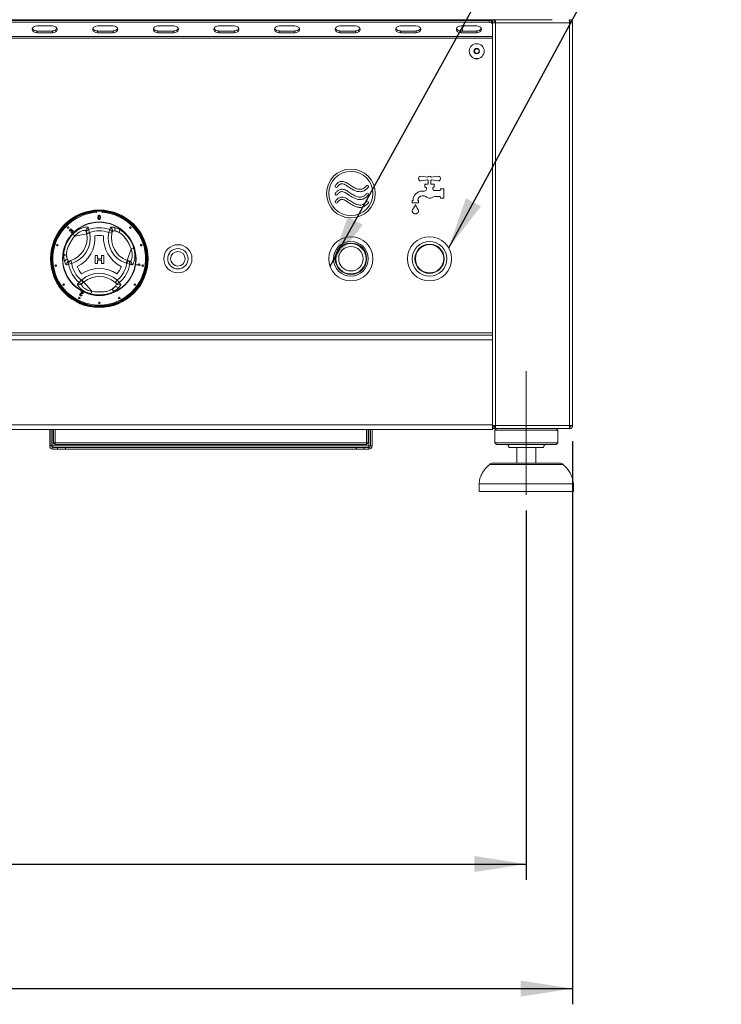
# Model space of a CAD drawing. Units: millimetres. Extents: x 5 to 415, y 5 to 292.
# Drawn here: x 141 to 186, y 176 to 238 of the extents above; entities that cross this region are included whole.
import ezdxf

# ---------------------------------------------------------------- set-up
doc = ezdxf.new("R2010")
doc.units = ezdxf.units.MM
doc.linetypes.add('CENTERX2', pattern=[20.32, 12.7, -2.54, 2.54, -2.54])
doc.layers.add('BEMAßUNG', color=96, linetype='Continuous')
doc.styles.add('SLDTEXTSTYLE0', font='TXT', dxfattribs={"width": 0.75})
doc.dimstyles.new('SLDDIMSTYLE1', dxfattribs={"dimtxt": 3.5, "dimasz": 3.302, "dimexe": 0, "dimexo": 0.0625, "dimgap": 0.875, "dimtad": 1, "dimlfac": 10, "dimrnd": 1e-09, "dimzin": 12, "dimdsep": 46, "dimtxsty": 'SLDTEXTSTYLE0', "dimsah": 1, "dimcen": 0.09, "dimadec": 0, "dimazin": 3, "dimtfac": 1, "dimtofl": 0, "dimtmove": 0, "dimatfit": 3, "dimfxl": 0, "dimfrac": 2, "dimtolj": 1, "dimtzin": 12, "dimarcsym": 0})
doc.dimstyles.new('SLDDIMSTYLE2', dxfattribs={"dimtxt": 0.18, "dimasz": 3.302, "dimexe": 0, "dimexo": 0.0625, "dimgap": 0, "dimtad": 0, "dimtih": 1, "dimtoh": 1, "dimdec": 0, "dimrnd": 1e-09, "dimzin": 0, "dimdsep": 46, "dimtxsty": 'Standard', "dimsah": 1, "dimcen": 0.09, "dimadec": 0, "dimazin": 0, "dimtfac": 3.302, "dimtdec": 0, "dimtofl": 0, "dimtmove": 0, "dimatfit": 3, "dimfxl": 0, "dimfrac": 2, "dimtolj": 1, "dimtzin": 0, "dimarcsym": 0})

# ---------------------------------------------------------------- blocks, each defined once
blk = doc.blocks.new('_D_1')
at = {"layer": 'BEMAßUNG'}
for p, q in [((42.595, 206.964), (42.595, 183.484)), ((173.195, 206.964), (173.195, 183.484)), ((42.595, 184.484), (173.195, 184.484))]:
    blk.add_line(p, q, dxfattribs=at)
for points in [[(42.595, 184.484), (45.897, 183.976), (45.897, 184.992)], [(173.195, 184.484), (169.893, 184.992), (169.893, 183.976)]]:
    blk.add_solid(points, dxfattribs=at)
at = {"layer": 'BEMAßUNG', "insert": (105.14, 188.995), "char_height": 3.5, "attachment_point": 1, "style": 'SLDTEXTSTYLE0'}
blk.add_mtext('1306', dxfattribs=at)
blk = doc.blocks.new('_D_2')
at = {"layer": 'BEMAßUNG'}
for p, q in [((39.645, 211.364), (39.645, 175.564)), ((176.145, 211.364), (176.145, 175.564)), ((39.645, 176.564), (176.145, 176.564))]:
    blk.add_line(p, q, dxfattribs=at)
for points in [[(39.645, 176.564), (42.947, 176.056), (42.947, 177.072)], [(176.145, 176.564), (172.843, 177.072), (172.843, 176.056)]]:
    blk.add_solid(points, dxfattribs=at)
at = {"layer": 'BEMAßUNG', "insert": (104.896, 181.076), "char_height": 3.5, "attachment_point": 1, "style": 'SLDTEXTSTYLE0'}
blk.add_mtext('1365', dxfattribs=at)

msp = doc.modelspace()

# ---------------------------------------------------------------- linework, layer by layer
at = {"color": 7, "linetype": 'Continuous', "lineweight": 15}
for p, q in [((174.8447, 238.1642), (40.9447, 238.1642)), ((44.9447, 238.117), (170.8447, 238.117)), ((44.9447, 238.011), (170.8447, 238.011)), ((169.5975, 238.117), (169.6447, 238.1642)), ((170.8447, 238.011), (170.8447, 238.117)), ((171.0447, 237.9642), (171.0447, 238.1642)), ((171.0447, 212.3642), (171.0447, 237.9642)), ((171.0447, 237.9642), (171.2447, 237.9642)), ((171.1447, 238.1642), (171.1447, 237.9642)), ((171.1647, 238.0642), (171.1447, 238.0642)), ((171.1647, 238.0642), (171.1647, 238.1642)), ((171.2447, 238.0642), (171.1647, 238.0642)), ((171.2447, 237.9642), (171.2447, 238.1642)), ((171.2447, 237.9642), (175.9447, 237.9642)), ((171.2447, 212.3642), (171.2447, 237.9642)), ((175.9447, 238.1642), (175.9447, 238.0642)), ((175.9447, 212.3642), (175.9447, 237.9642)), ((175.9447, 237.9642), (176.1447, 237.9642)), ((176.1447, 212.3642), (176.1447, 237.9642)), ((143.0728, 237.7635), (142.0728, 237.7635)), ((142.0728, 237.4453), (142.0728, 237.3392)), ((142.0728, 237.4453), (143.0728, 237.4453)), ((142.0728, 237.3392), (143.0728, 237.3392)), ((143.0728, 237.4453), (143.0728, 237.3392)), ((146.9259, 237.7635), (145.9259, 237.7635)), ((145.9259, 237.4453), (145.9259, 237.3392)), ((145.9259, 237.4453), (146.9259, 237.4453)), ((145.9259, 237.3392), (146.9259, 237.3392)), ((146.9259, 237.4453), (146.9259, 237.3392)), ((150.7791, 237.7635), (149.7791, 237.7635)), ((149.7791, 237.4453), (149.7791, 237.3392)), ((149.7791, 237.4453), (150.7791, 237.4453)), ((149.7791, 237.3392), (150.7791, 237.3392)), ((150.7791, 237.4453), (150.7791, 237.3392)), ((154.6322, 237.7635), (153.6322, 237.7635)), ((153.6322, 237.4453), (153.6322, 237.3392)), ((153.6322, 237.4453), (154.6322, 237.4453)), ((153.6322, 237.3392), (154.6322, 237.3392)), ((154.6322, 237.4453), (154.6322, 237.3392)), ((158.4853, 237.7635), (157.4853, 237.7635)), ((157.4853, 237.4453), (157.4853, 237.3392)), ((157.4853, 237.4453), (158.4853, 237.4453)), ((157.4853, 237.3392), (158.4853, 237.3392)), ((158.4853, 237.4453), (158.4853, 237.3392)), ((162.3384, 237.7635), (161.3384, 237.7635)), ((161.3384, 237.4453), (161.3384, 237.3392)), ((161.3384, 237.4453), (162.3384, 237.4453)), ((161.3384, 237.3392), (162.3384, 237.3392)), ((162.3384, 237.4453), (162.3384, 237.3392)), ((166.1916, 237.7635), (165.1916, 237.7635)), ((165.1916, 237.4453), (165.1916, 237.3392)), ((165.1916, 237.4453), (166.1916, 237.4453)), ((165.1916, 237.3392), (166.1916, 237.3392)), ((166.1916, 237.4453), (166.1916, 237.3392)), ((170.0447, 237.7635), (169.0447, 237.7635)), ((169.0447, 237.4453), (169.0447, 237.3392)), ((169.0447, 237.4453), (170.0447, 237.4453)), ((169.0447, 237.3392), (170.0447, 237.3392)), ((169.1447, 237.6642), (169.2439, 237.7635)), ((169.1447, 237.6642), (169.1447, 237.4453)), ((170.0447, 237.4453), (170.0447, 237.3392)), ((171.0447, 237.1003), (44.7447, 237.1003)), ((171.0447, 236.9942), (44.7447, 236.9942)), ((169.9581, 236.3142), (169.8715, 236.1642)), ((169.8715, 236.1642), (169.9581, 236.0142)), ((170.1313, 236.3142), (169.9581, 236.3142)), ((169.9581, 236.0142), (170.1313, 236.0142)), ((170.2179, 236.1642), (170.1313, 236.3142)), ((170.1313, 236.0142), (170.2179, 236.1642)), ((166.9207, 228.1486), (166.5182, 228.2124)), ((166.5182, 227.9161), (166.9207, 227.9798)), ((166.9547, 227.9442), (166.9547, 227.7142)), ((167.1347, 227.7142), (167.1347, 227.9442)), ((167.5712, 228.2124), (167.1687, 228.1486)), ((167.1687, 227.9798), (167.5712, 227.9161)), ((166.7324, 227.2642), (166.5747, 227.2642)), ((166.7447, 227.7142), (166.7447, 227.5142)), ((166.9547, 227.7142), (166.7447, 227.7142)), ((166.7447, 227.5142), (166.7947, 227.5142)), ((166.8447, 227.4642), (166.8447, 227.3788)), ((167.3447, 227.7142), (167.1347, 227.7142)), ((167.2447, 227.4142), (167.2447, 227.4642)), ((167.2947, 227.5142), (167.3447, 227.5142)), ((167.3447, 227.5142), (167.3447, 227.7142)), ((167.6947, 227.3142), (167.3447, 227.3142)), ((167.7447, 227.4142), (167.7447, 227.3642)), ((167.9447, 227.4142), (167.7447, 227.4142)), ((167.9447, 226.8142), (167.9447, 227.4142)), ((165.9947, 226.6642), (165.9447, 226.6642)), ((165.9447, 226.6642), (165.9447, 226.5142)), ((165.9947, 226.6842), (165.9947, 226.6642)), ((166.2947, 226.6642), (166.2947, 226.6842)), ((166.3447, 226.6642), (166.2947, 226.6642)), ((166.3447, 226.5142), (166.3447, 226.6642)), ((166.5747, 226.9642), (166.6478, 226.9642)), ((167.3764, 226.9142), (167.6947, 226.9142)), ((167.7447, 226.8642), (167.7447, 226.8142)), ((167.7447, 226.8142), (167.9447, 226.8142)), ((165.9447, 226.5142), (166.3447, 226.5142)), ((145.8697, 225.9792), (145.8697, 225.909)), ((146.2197, 225.909), (146.2197, 225.9792)), ((144.1972, 224.7406), (144.1712, 224.7225)), ((144.2611, 224.715), (144.2442, 224.7368)), ((145.3658, 224.8213), (145.4335, 224.6359)), ((146.7236, 224.8213), (146.6558, 224.6359)), ((146.7236, 224.8213), (146.7538, 224.945)), ((144.2552, 224.6341), (144.2743, 224.659)), ((145.2466, 224.5464), (144.4875, 224.4073)), ((145.2368, 224.5998), (145.2137, 224.726)), ((145.2368, 224.5998), (145.4335, 224.6359)), ((145.2466, 224.5464), (145.2368, 224.5998)), ((145.2466, 224.5464), (145.4433, 224.5824)), ((145.4335, 224.6359), (145.4433, 224.5824)), ((146.6558, 224.6359), (146.8513, 224.5937)), ((146.8791, 224.7024), (146.8513, 224.5937)), ((147.0419, 224.732), (147.315, 224.6347)), ((147.8139, 222.8643), (148.073, 223.5913)), ((144.0151, 222.9439), (143.9629, 223.2291)), ((145.7873, 223.1627), (145.9283, 223.1627)), ((145.7873, 222.6627), (145.7873, 223.1627)), ((145.9283, 223.1627), (145.9283, 222.9704)), ((145.9283, 222.9704), (146.1847, 222.9704)), ((146.1847, 222.8807), (145.9283, 222.8807)), ((145.9283, 222.8807), (145.9283, 222.6627)), ((146.1847, 223.1627), (146.3258, 223.1627)), ((146.1847, 222.9704), (146.1847, 223.1627)), ((146.1847, 222.6627), (146.1847, 222.8807)), ((146.3258, 223.1627), (146.3258, 222.6627)), ((147.7467, 222.676), (147.8139, 222.8643)), ((147.8139, 222.8643), (147.8651, 222.8461)), ((144.097, 222.6237), (143.9748, 222.588)), ((144.097, 222.6237), (144.2914, 222.6577)), ((144.1222, 222.8178), (144.2302, 222.8481)), ((144.2302, 222.8481), (144.2914, 222.6577)), ((145.9283, 222.6627), (145.7873, 222.6627)), ((146.3258, 222.6627), (146.1847, 222.6627)), ((147.7979, 222.6577), (147.7467, 222.676)), ((147.7979, 222.6577), (147.8651, 222.8461)), ((147.7979, 222.6577), (147.9924, 222.6237)), ((147.8651, 222.8461), (147.9859, 222.803)), ((148.3909, 222.573), (148.3963, 222.6037)), ((148.6418, 222.5288), (148.3909, 222.573)), ((148.3963, 222.6037), (148.5918, 222.5692)), ((148.5657, 222.6371), (148.5953, 222.6319)), ((148.6453, 222.5486), (148.6418, 222.5288)), ((144.9026, 221.5992), (144.944, 221.6344)), ((144.944, 221.6344), (145.0736, 221.482)), ((144.7759, 221.4477), (144.9026, 221.5992)), ((145.0322, 221.4468), (144.9026, 221.5992)), ((145.0322, 221.4468), (144.9344, 221.3637)), ((145.0736, 221.482), (145.0322, 221.4468)), ((145.0736, 221.482), (145.5735, 220.8941)), ((147.0771, 221.2168), (146.8562, 221.0289)), ((147.1868, 221.5992), (147.0525, 221.4509)), ((147.1328, 221.3725), (147.0525, 221.4509)), ((147.1868, 221.5992), (147.3135, 221.4477)), ((147.3135, 221.4477), (147.4055, 221.3597)), ((144.8806, 220.849), (144.8942, 220.8757)), ((144.9916, 220.7924), (144.8806, 220.849)), ((144.8942, 220.8757), (145.0438, 220.7994)), ((144.929, 220.6578), (144.9561, 220.6403)), ((171.0447, 218.2642), (44.7447, 218.2642)), ((44.7447, 218.1142), (171.0447, 218.1142)), ((44.7447, 217.8142), (171.0447, 217.8142)), ((171.0447, 212.4142), (171.0447, 217.8142)), ((44.7447, 212.4142), (171.0447, 212.4142)), ((171.2447, 212.3642), (171.0447, 212.3642)), ((171.0447, 212.2842), (171.0447, 212.3642)), ((171.0447, 212.2842), (171.0447, 212.2642)), ((171.0447, 212.2842), (171.1447, 212.2842)), ((171.0447, 212.1642), (171.0447, 212.2642)), ((171.2447, 212.2642), (171.0447, 212.2642)), ((171.0702, 212.2664), (171.0847, 212.2842)), ((171.1447, 212.3642), (171.1447, 212.2842)), ((175.9447, 212.3642), (171.2447, 212.3642)), ((171.2447, 212.1642), (171.2447, 212.3642)), ((176.1447, 212.3642), (175.9447, 212.3642)), ((175.9447, 212.1642), (175.9447, 212.2642)), ((44.7447, 212.1142), (171.0447, 212.1142)), ((142.8947, 211.0642), (142.8947, 212.1142)), ((142.9947, 211.0642), (142.9947, 212.1142)), ((143.1447, 211.2642), (143.1447, 212.1142)), ((143.2447, 212.1142), (143.2447, 211.2642)), ((163.0447, 211.2642), (163.0447, 212.1142)), ((163.1447, 212.1142), (163.1447, 211.2642)), ((163.2947, 212.1142), (163.2947, 211.0642)), ((163.3947, 212.1142), (163.3947, 211.0642)), ((171.0447, 212.1642), (171.0447, 212.1142)), ((171.2447, 212.1642), (171.0447, 212.1642)), ((171.2947, 212.1642), (171.1947, 212.0642)), ((171.1947, 212.0642), (171.1947, 211.2642)), ((175.1947, 212.0642), (171.1947, 212.0642)), ((175.9235, 212.1642), (171.2447, 212.1642)), ((175.1947, 212.0642), (175.0947, 212.1642)), ((175.1947, 211.2642), (175.1947, 212.0642)), ((175.9447, 212.1642), (175.9235, 212.1642)), ((142.9947, 211.0642), (142.8947, 211.0642)), ((143.0947, 211.0642), (142.9947, 211.0642)), ((163.1947, 211.0642), (143.0947, 211.0642)), ((143.0947, 210.9642), (143.0947, 210.8642)), ((143.3947, 210.9642), (143.0947, 210.9642)), ((143.2447, 211.2642), (143.1447, 211.2642)), ((143.1447, 211.2642), (143.2447, 211.1642)), ((143.2447, 211.2642), (163.0447, 211.2642)), ((143.2447, 211.2642), (143.2447, 211.1642)), ((163.0447, 211.1642), (143.2447, 211.1642)), ((143.3947, 210.8642), (143.3947, 210.9642)), ((143.3947, 210.9642), (143.8947, 210.9642)), ((143.8947, 210.9642), (143.8947, 210.8642)), ((143.8947, 210.9642), (143.9018, 210.9642)), ((143.9018, 210.8642), (143.9018, 210.9642)), ((162.3876, 210.9642), (143.9018, 210.9642)), ((162.3876, 210.9642), (162.3876, 210.8642)), ((162.3876, 210.9642), (162.3947, 210.9642)), ((162.3947, 210.8642), (162.3947, 210.9642)), ((162.3947, 210.9642), (162.8947, 210.9642)), ((162.8947, 210.9642), (162.8947, 210.8642)), ((163.1947, 210.9642), (162.8947, 210.9642)), ((163.0447, 211.1642), (163.0447, 211.2642)), ((163.1447, 211.2642), (163.0447, 211.2642)), ((163.0447, 211.1642), (163.1447, 211.2642)), ((163.2947, 211.0642), (163.1947, 211.0642)), ((163.1947, 210.9642), (163.1947, 210.8642)), ((163.2947, 211.0642), (163.3947, 211.0642)), ((171.1947, 211.2642), (171.2947, 211.1642)), ((175.1947, 211.2642), (171.1947, 211.2642)), ((175.0947, 211.1642), (171.2947, 211.1642)), ((174.2947, 210.9642), (172.0947, 210.9642)), ((172.5947, 210.9642), (172.5947, 209.9642)), ((173.7947, 209.9642), (173.7947, 210.9642)), ((175.0947, 211.1642), (175.1947, 211.2642)), ((143.3947, 210.8642), (143.0947, 210.8642)), ((143.8947, 210.8642), (143.3947, 210.8642)), ((143.8947, 210.8642), (143.9018, 210.8642)), ((162.3876, 210.8642), (143.9018, 210.8642)), ((162.3876, 210.8642), (162.3947, 210.8642)), ((162.8947, 210.8642), (162.3947, 210.8642)), ((163.1947, 210.8642), (162.8947, 210.8642)), ((171.0546, 209.9642), (173.1947, 209.9642)), ((173.1947, 209.9642), (175.3348, 209.9642)), ((170.1947, 208.6642), (170.1947, 208.1642)), ((176.1947, 208.6642), (170.1947, 208.6642)), ((176.1947, 208.1642), (176.1947, 208.6642)), ((176.1947, 208.1642), (170.1947, 208.1642))]:
    msp.add_line(p, q, dxfattribs=at)
at = {"color": 8, "linetype": 'Continuous', "lineweight": 15}
for p, q in [((170.9447, 238.0981), (170.9447, 238.1642)), ((143.0947, 212.1142), (143.0947, 211.0642)), ((163.1947, 211.0642), (163.1947, 212.1142)), ((175.5334, 209.8891), (170.856, 209.8891))]:
    msp.add_line(p, q, dxfattribs=at)
at = {"color": 7, "linetype": 'Continuous', "lineweight": 15, "flags": 128}
for points in [[(142.0728, 237.7635), (141.9702, 237.7507), (141.88, 237.7139), (141.813, 237.6574), (141.7774, 237.5882), (141.7774, 237.5145), (141.813, 237.4453), (141.88, 237.3888), (141.9702, 237.352), (142.0728, 237.3392)], [(143.0728, 237.3392), (143.1754, 237.352), (143.2657, 237.3888), (143.3326, 237.4453), (143.3683, 237.5145), (143.3683, 237.5882), (143.3326, 237.6574), (143.2657, 237.7139), (143.1754, 237.7507), (143.0728, 237.7635)], [(145.9259, 237.7635), (145.8233, 237.7507), (145.7331, 237.7139), (145.6661, 237.6574), (145.6305, 237.5882), (145.6305, 237.5145), (145.6661, 237.4453), (145.7331, 237.3888), (145.8233, 237.352), (145.9259, 237.3392)], [(146.9259, 237.3392), (147.0285, 237.352), (147.1188, 237.3888), (147.1857, 237.4453), (147.2214, 237.5145), (147.2214, 237.5882), (147.1857, 237.6574), (147.1188, 237.7139), (147.0285, 237.7507), (146.9259, 237.7635)], [(149.7791, 237.7635), (149.6765, 237.7507), (149.5862, 237.7139), (149.5193, 237.6574), (149.4836, 237.5882), (149.4836, 237.5145), (149.5193, 237.4453), (149.5862, 237.3888), (149.6765, 237.352), (149.7791, 237.3392)], [(150.7791, 237.3392), (150.8817, 237.352), (150.9719, 237.3888), (151.0389, 237.4453), (151.0745, 237.5145), (151.0745, 237.5882), (151.0389, 237.6574), (150.9719, 237.7139), (150.8817, 237.7507), (150.7791, 237.7635)], [(153.6322, 237.7635), (153.5296, 237.7507), (153.4394, 237.7139), (153.3724, 237.6574), (153.3367, 237.5882), (153.3367, 237.5145), (153.3724, 237.4453), (153.4394, 237.3888), (153.5296, 237.352), (153.6322, 237.3392)], [(154.6322, 237.3392), (154.7348, 237.352), (154.825, 237.3888), (154.892, 237.4453), (154.9276, 237.5145), (154.9276, 237.5882), (154.892, 237.6574), (154.825, 237.7139), (154.7348, 237.7507), (154.6322, 237.7635)], [(157.4853, 237.7635), (157.3827, 237.7507), (157.2925, 237.7139), (157.2255, 237.6574), (157.1899, 237.5882), (157.1899, 237.5145), (157.2255, 237.4453), (157.2925, 237.3888), (157.3827, 237.352), (157.4853, 237.3392)], [(158.4853, 237.3392), (158.5879, 237.352), (158.6782, 237.3888), (158.7451, 237.4453), (158.7808, 237.5145), (158.7808, 237.5882), (158.7451, 237.6574), (158.6782, 237.7139), (158.5879, 237.7507), (158.4853, 237.7635)], [(161.3384, 237.7635), (161.2358, 237.7507), (161.1456, 237.7139), (161.0786, 237.6574), (161.043, 237.5882), (161.043, 237.5145), (161.0786, 237.4453), (161.1456, 237.3888), (161.2358, 237.352), (161.3384, 237.3392)], [(162.3384, 237.3392), (162.441, 237.352), (162.5313, 237.3888), (162.5982, 237.4453), (162.6339, 237.5145), (162.6339, 237.5882), (162.5982, 237.6574), (162.5313, 237.7139), (162.441, 237.7507), (162.3384, 237.7635)], [(165.1916, 237.7635), (165.089, 237.7507), (164.9987, 237.7139), (164.9318, 237.6574), (164.8961, 237.5882), (164.8961, 237.5145), (164.9318, 237.4453), (164.9987, 237.3888), (165.089, 237.352), (165.1916, 237.3392)], [(166.1916, 237.3392), (166.2942, 237.352), (166.3844, 237.3888), (166.4514, 237.4453), (166.487, 237.5145), (166.487, 237.5882), (166.4514, 237.6574), (166.3844, 237.7139), (166.2942, 237.7507), (166.1916, 237.7635)], [(169.0447, 237.7635), (168.9421, 237.7507), (168.8519, 237.7139), (168.7849, 237.6574), (168.7492, 237.5882), (168.7492, 237.5145), (168.7849, 237.4453), (168.8519, 237.3888), (168.9421, 237.352), (169.0447, 237.3392)], [(170.0447, 237.3392), (170.1473, 237.352), (170.2375, 237.3888), (170.3045, 237.4453), (170.3401, 237.5145), (170.3401, 237.5882), (170.3045, 237.6574), (170.2375, 237.7139), (170.1473, 237.7507), (170.0447, 237.7635)], [(171.2447, 212.3406), (171.2326, 212.3521), (171.2211, 212.3642)]]:
    msp.add_lwpolyline(points, dxfattribs=at)
at = {"color": 7, "linetype": 'Continuous', "lineweight": 15}
for centre, radius in [((170.0447, 236.1642), 0.475), ((170.0447, 236.1642), 0.1735), ((170.0447, 236.1642), 0.000215), ((162.0447, 227.1142), 1.55), ((162.0447, 227.1142), 1.4), ((146.0447, 222.9642), 3.1), ((146.0447, 222.9642), 3.08), ((146.0447, 222.9642), 3.04), ((146.0447, 222.9642), 3.02), ((146.0447, 222.9642), 2.337), ((146.0447, 222.9642), 2.3173), ((144.0648, 224.9441), 0.05), ((148.0246, 224.9441), 0.05), ((162.0447, 222.9642), 1.4), ((167.0447, 222.9642), 1.4), ((143.3817, 223.8295), 0.05), ((148.7076, 223.8295), 0.05), ((151.0447, 222.9642), 0.895), ((151.0447, 222.9642), 0.65), ((162.0447, 222.9642), 1.1), ((162.0447, 222.9642), 1), ((162.0447, 222.9642), 0.965), ((162.0447, 222.9642), 0.775), ((167.0447, 222.9642), 1.1), ((167.0447, 222.9642), 0.93), ((167.0447, 222.9642), 0.9), ((151.0447, 222.9642), 0.46), ((143.2792, 222.5262), 0.05), ((148.8102, 222.5262), 0.05), ((143.7794, 221.3184), 0.05), ((148.3099, 221.3184), 0.05), ((144.7735, 220.4694), 0.05), ((147.3159, 220.4694), 0.05), ((146.0447, 220.1642), 0.05)]:
    msp.add_circle(centre, radius, dxfattribs=at)
for centre, radius, start, end in [((170.8697, 237.9403), 0.1785, 11.421754, 98.049467), ((170.8697, 237.8342), 0.1785, 11.421754, 98.049467), ((142.0459, 237.7408), 0.2967, 207.364788, 275.214126), ((143.0998, 237.7408), 0.2967, 264.785889, 332.63508), ((145.899, 237.7408), 0.2967, 207.364852, 275.214118), ((146.9529, 237.7408), 0.2967, 264.785891, 332.635071), ((149.7521, 237.7408), 0.2967, 207.364852, 275.214118), ((150.806, 237.7408), 0.2967, 264.785872, 332.635235), ((153.6052, 237.7408), 0.2967, 207.36476, 275.214129), ((154.6592, 237.7408), 0.2967, 264.785893, 332.635051), ((157.4584, 237.7408), 0.2967, 207.364852, 275.214118), ((158.5123, 237.7408), 0.2967, 264.785894, 332.63504), ((161.3115, 237.7408), 0.2967, 207.364966, 275.214105), ((162.3654, 237.7408), 0.2967, 264.785895, 332.635029), ((165.1646, 237.7408), 0.2967, 207.364852, 275.214118), ((166.2185, 237.7408), 0.2967, 264.785942, 332.634623), ((169.0177, 237.7408), 0.2967, 207.365129, 275.214086), ((170.0717, 237.7408), 0.2967, 264.785915, 332.63486), ((170.0447, 236.1642), 0.15, 150, 210), ((170.0447, 236.1642), 0.15, 90, 150), ((170.0447, 236.1642), 0.15, 210, 270), ((170.0447, 236.1642), 0.15, 30, 90), ((170.0447, 236.1642), 0.15, 270, 330), ((170.0447, 236.1642), 0.15, 330, 30), ((170.0447, 235.9642), 0.3, 232.832648, 307.167352), ((166.4947, 228.0642), 0.15, 81, 279), ((167.0447, 228.0642), 0.15, 34.239752, 145.760248), ((167.0447, 228.0642), 0.15, 214.239752, 233.130102), ((167.0447, 228.0642), 0.15, 306.869898, 325.760248), ((167.5947, 228.0642), 0.15, 261, 99), ((161.1107, 227.5769), 0.0758, 150.481545, 313.504096), ((163.092, 227.5533), 0.0771, 334.778631, 127.799352), ((166.5747, 226.6842), 0.58, 90, 180), ((166.7324, 227.3642), 0.1, 270, 321.317813), ((166.7947, 227.4642), 0.05, 0, 90), ((167.0447, 227.1142), 0.3, 138.590378, 141.317813), ((166.7447, 227.3788), 0.1, 318.590378, 0), ((167.2947, 227.4642), 0.05, 90, 180), ((167.3447, 227.4142), 0.1, 180, 270), ((167.6947, 227.3642), 0.05, 270, 0), ((161.1107, 227.0769), 0.0758, 150.481545, 313.504096), ((161.1107, 226.5769), 0.0758, 150.481545, 313.504096), ((163.092, 227.0533), 0.0771, 334.778631, 127.799352), ((163.092, 226.5533), 0.0771, 334.778631, 127.799352), ((166.5747, 226.6842), 0.28, 90, 180), ((166.6478, 226.6642), 0.3, 48.590378, 90), ((167.0447, 227.1142), 0.3, 228.590378, 303.55731), ((167.3764, 226.6142), 0.3, 90, 123.55731), ((167.6947, 226.8642), 0.05, 0, 90), ((166.1447, 226.0142), 0.2, 155.748923, 24.251077), ((166.0535, 226.0553), 0.1, 136.760175, 155.748923), ((165.4707, 226.6034), 0.7, 316.760175, 344.32583), ((166.8187, 226.6034), 0.7, 195.67417, 223.239825), ((166.2359, 226.0553), 0.1, 24.251077, 43.239825), ((146.0447, 222.9642), 2.95, 93.400899, 86.599101), ((145.4088, 224.7607), 0.1982, 108.865776, 190.072717), ((145.4319, 224.6345), 0.1981, 109.50125, 190.077062), ((146.0447, 222.9642), 1.9773, 69.917551, 110.082449), ((146.0447, 222.9642), 1.7798, 69.917551, 110.082449), ((146.6573, 224.6344), 0.1983, 348.135479, 70.458926), ((146.6884, 224.7575), 0.1985, 343.882576, 70.740849), ((146.8493, 224.7996), 0.204, 340.67454, 56.093732), ((147.1503, 224.7392), 0.195, 327.588502, 29.6625), ((143.7712, 224.2761), 1.5, 287.821671, 10.378663), ((143.7712, 224.2761), 1.7, 287.821671, 10.378663), ((144.714, 224.665), 0.3431, 199.191886, 228.689752), ((143.7712, 224.2761), 2, 295.970965, 4.057289), ((146.0447, 222.9642), 1.4798, 79.178775, 100.849478), ((148.3176, 224.2772), 2, 175.970965, 244.057289), ((148.3176, 224.2772), 1.7, 167.821671, 250.378663), ((148.3176, 224.2772), 1.5, 167.821671, 250.378663), ((148.183, 223.2663), 0.3431, 79.191886, 108.689752), ((143.9547, 223.0342), 0.195, 87.588502, 149.6625), ((144.0529, 222.7434), 0.204, 100.67454, 176.093732), ((144.1698, 222.625), 0.1985, 103.882576, 190.740849), ((144.2919, 222.6597), 0.1983, 108.135479, 190.458926), ((146.0447, 222.9642), 1.9773, 189.917551, 230.082449), ((146.0447, 222.9642), 1.7798, 189.917551, 230.082449), ((146.0447, 222.9642), 1.4798, 199.178775, 220.849478), ((146.0453, 220.3394), 2, 55.970965, 124.057289), ((146.0447, 222.9642), 1.4798, 319.178775, 340.849478), ((146.0447, 222.9642), 1.7798, 309.917551, 350.082449), ((146.0447, 222.9642), 1.9773, 309.917551, 350.082449), ((147.7976, 222.6598), 0.1981, 349.50125, 70.077062), ((147.9184, 222.6167), 0.1982, 348.865776, 70.072717), ((146.0453, 220.3394), 1.7, 47.821671, 130.378663), ((146.0453, 220.3394), 1.5, 47.821671, 130.378663), ((144.8068, 221.5153), 0.1982, 228.865776, 310.072717), ((144.9046, 221.5984), 0.1981, 229.50125, 310.077062), ((147.0291, 221.1193), 0.195, 207.588502, 269.6625), ((147.1848, 221.5986), 0.1983, 228.135479, 310.458926), ((147.2318, 221.3497), 0.204, 220.67454, 296.093732), ((147.2759, 221.5102), 0.1985, 223.882576, 310.740849), ((145.2371, 220.9614), 0.3431, 319.191886, 348.689752), ((171.2447, 212.3642), 0.1, 180, 270), ((143.0947, 211.0642), 0.2, 180, 270), ((143.0947, 211.0642), 0.1, 180, 270), ((163.1947, 211.0642), 0.1, 270, 0), ((163.1947, 211.0642), 0.2, 270, 0), ((171.8947, 210.9642), 0.2, 0, 90), ((174.4947, 210.9642), 0.2, 90, 180), ((171.0546, 209.6642), 0.3, 90, 131.459871), ((175.3348, 209.6642), 0.3, 48.540129, 90)]:
    msp.add_arc(centre, radius, start, end, dxfattribs=at)
at = {"color": 8, "linetype": 'Continuous', "lineweight": 15}
for start, end in [(93.344152, 280.378663), (280.378663, 86.655848)]:
    msp.add_arc((146.0447, 222.9642), 3, start, end, dxfattribs=at)
at = {"color": 7, "linetype": 'Continuous', "lineweight": 15}
for points in [[(175.9235, 238.1642), (175.9252, 238.1612), (175.9288, 238.1552), (175.9341, 238.109), (175.9394, 238.0429), (175.9429, 237.9904), (175.9447, 237.9642)], [(175.9447, 238.1642), (175.9709, 238.1612), (176.0233, 238.1552), (176.0894, 238.109), (176.1357, 238.0429), (176.1417, 237.9904), (176.1447, 237.9642)], [(175.9447, 238.0642), (175.9578, 238.0627), (175.984, 238.0597), (176.0171, 238.0366), (176.0402, 238.0036), (176.0432, 237.9773), (176.0447, 237.9642)], [(175.9447, 212.3642), (175.9429, 212.338), (175.9394, 212.2856), (175.9341, 212.2195), (175.9288, 212.1733), (175.9252, 212.1672), (175.9235, 212.1642)], [(176.1447, 212.3642), (176.1417, 212.338), (176.1357, 212.2856), (176.0894, 212.2195), (176.0233, 212.1733), (175.9709, 212.1672), (175.9447, 212.1642)], [(176.0447, 212.3642), (176.0432, 212.3511), (176.0402, 212.3249), (176.0171, 212.2919), (175.984, 212.2688), (175.9578, 212.2657), (175.9447, 212.2642)], [(143.0947, 211.0642), (143.0953, 211.0511), (143.0965, 211.0249), (143.0982, 210.9919), (143.1, 210.9688), (143.1012, 210.9657), (143.1018, 210.9642)], [(163.1876, 210.9642), (163.1882, 210.9657), (163.1894, 210.9688), (163.1912, 210.9919), (163.1929, 211.0249), (163.1941, 211.0511), (163.1947, 211.0642)]]:
    msp.add_open_spline(points, degree=3, dxfattribs=at)
for points, knots in [([(161.0447, 227.6142), (161.0877, 227.6652), (161.1644, 227.756), (161.2996, 227.8495), (161.4326, 227.8895), (161.6058, 227.8794), (161.8106, 227.7779), (162.0371, 227.6159), (162.2768, 227.4647), (162.4956, 227.3816), (162.6736, 227.3766), (162.8056, 227.4116), (162.9356, 227.4909), (163.0063, 227.5708), (163.0447, 227.6142)], [0, 0, 0, 0, 0.0869161, 0.155003, 0.2118925, 0.2651511, 0.3780698, 0.5037922, 0.6308027, 0.7482873, 0.8040251, 0.8611007, 0.9244993, 1, 1, 1, 1]), ([(161.0447, 227.1142), (161.0877, 227.1652), (161.1644, 227.256), (161.2996, 227.3495), (161.4326, 227.3895), (161.6058, 227.3794), (161.8106, 227.2779), (162.0371, 227.1159), (162.2768, 226.9647), (162.4956, 226.8816), (162.6736, 226.8766), (162.8056, 226.9116), (162.9356, 226.9909), (163.0063, 227.0708), (163.0447, 227.1142)], [0, 0, 0, 0, 0.0869161, 0.155003, 0.2118925, 0.2651511, 0.3780698, 0.5037922, 0.6308027, 0.7482873, 0.8040251, 0.8611007, 0.9244993, 1, 1, 1, 1]), ([(161.1629, 227.5219), (161.1994, 227.5654), (161.2608, 227.6385), (161.3618, 227.7104), (161.4508, 227.7381), (161.5617, 227.7304), (161.7063, 227.6628), (161.9256, 227.5132), (162.1665, 227.3506), (162.4436, 227.2393), (162.6963, 227.2162), (162.9627, 227.3067), (163.0926, 227.4462), (163.1617, 227.5204)], [0, 0, 0, 0, 0.0742568, 0.1245688, 0.1602306, 0.1939132, 0.2676687, 0.3654804, 0.5427166, 0.6465619, 0.7535597, 0.8687373, 1, 1, 1, 1]), ([(161.0447, 226.6142), (161.0877, 226.6652), (161.1644, 226.756), (161.2996, 226.8495), (161.4326, 226.8895), (161.6058, 226.8794), (161.8106, 226.7779), (162.0371, 226.6159), (162.2768, 226.4647), (162.4956, 226.3816), (162.6736, 226.3766), (162.8056, 226.4116), (162.9356, 226.4909), (163.0063, 226.5708), (163.0447, 226.6142)], [0, 0, 0, 0, 0.0869161, 0.155003, 0.2118925, 0.2651511, 0.3780698, 0.5037922, 0.6308027, 0.7482873, 0.8040251, 0.8611007, 0.9244993, 1, 1, 1, 1]), ([(161.1629, 227.0219), (161.1994, 227.0654), (161.2608, 227.1385), (161.3618, 227.2104), (161.4508, 227.2381), (161.5617, 227.2304), (161.7063, 227.1628), (161.9256, 227.0132), (162.1665, 226.8506), (162.4436, 226.7393), (162.6963, 226.7162), (162.9627, 226.8067), (163.0926, 226.9462), (163.1617, 227.0204)], [0, 0, 0, 0, 0.0742568, 0.1245688, 0.1602306, 0.1939132, 0.2676687, 0.3654804, 0.5427166, 0.6465619, 0.7535597, 0.8687373, 1, 1, 1, 1]), ([(161.1629, 226.5219), (161.1994, 226.5654), (161.2608, 226.6385), (161.3618, 226.7104), (161.4508, 226.7381), (161.5617, 226.7304), (161.7063, 226.6628), (161.9256, 226.5132), (162.1665, 226.3506), (162.4436, 226.2393), (162.6963, 226.2162), (162.9627, 226.3067), (163.0926, 226.4462), (163.1617, 226.5204)], [0, 0, 0, 0, 0.0742568, 0.1245688, 0.1602306, 0.1939132, 0.2676687, 0.3654804, 0.5427166, 0.6465619, 0.7535597, 0.8687373, 1, 1, 1, 1]), ([(145.9602, 225.5966), (145.9612, 225.6262), (145.9624, 225.6633), (145.9842, 225.7015), (146.0003, 225.7167), (146.0207, 225.7255), (146.0353, 225.7263), (146.0425, 225.7268)], [0, 0, 0, 0, 0.4991489, 0.62452241, 0.74959693, 0.87467429, 1, 1, 1, 1]), ([(145.9852, 225.4914), (145.9764, 225.5101), (145.9607, 225.5435), (145.9604, 225.5803), (145.9602, 225.5966)], [0, 0, 0, 0, 0.55797334, 1, 1, 1, 1]), ([(146.0425, 225.4666), (146.0302, 225.4677), (146.0081, 225.4696), (145.9922, 225.4847), (145.9852, 225.4914)], [0, 0, 0, 0, 0.5597157, 1, 1, 1, 1]), ([(146.008, 225.6795), (146.0027, 225.6646), (145.9931, 225.6377), (145.9931, 225.6093), (145.9931, 225.5967)], [0, 0, 0, 0, 0.5580588, 1, 1, 1, 1]), ([(145.9931, 225.5967), (145.9934, 225.5757), (145.9937, 225.5495), (146.0037, 225.5195), (146.0137, 225.5073), (146.0268, 225.4979), (146.0373, 225.4968), (146.0425, 225.4963)], [0, 0, 0, 0, 0.5003629, 0.6255677, 0.7505383, 0.8753036, 1, 1, 1, 1]), ([(146.0422, 225.6971), (146.0384, 225.6969), (146.031, 225.6964), (146.0184, 225.6911), (146.012, 225.6839), (146.008, 225.6795)], [0, 0, 0, 0, 0.2804532, 0.5606885, 1, 1, 1, 1]), ([(146.0919, 225.5967), (146.0917, 225.6178), (146.0914, 225.6441), (146.0811, 225.674), (146.0712, 225.6865), (146.0579, 225.6957), (146.0474, 225.6966), (146.0422, 225.6971)], [0, 0, 0, 0, 0.5003519, 0.6255292, 0.7505162, 0.8752553, 1, 1, 1, 1]), ([(146.0425, 225.7268), (146.0498, 225.7263), (146.0643, 225.7254), (146.0848, 225.7166), (146.1012, 225.7017), (146.1215, 225.6627), (146.1233, 225.626), (146.1248, 225.5966)], [0, 0, 0, 0, 0.1253733, 0.2506437, 0.3756975, 0.5011132, 1, 1, 1, 1]), ([(146.0425, 225.4963), (146.0478, 225.4968), (146.0582, 225.498), (146.0714, 225.5072), (146.0813, 225.5195), (146.0914, 225.5495), (146.0917, 225.5757), (146.0919, 225.5967)], [0, 0, 0, 0, 0.1246563, 0.2494203, 0.3743874, 0.4995905, 1, 1, 1, 1]), ([(146.1248, 225.5966), (146.1238, 225.567), (146.1226, 225.53), (146.1008, 225.4918), (146.0848, 225.4766), (146.0643, 225.4679), (146.0498, 225.4671), (146.0425, 225.4666)], [0, 0, 0, 0, 0.4991147, 0.62445824, 0.74955378, 0.8746582, 1, 1, 1, 1]), ([(144.1712, 224.7225), (144.166, 224.7314), (144.1554, 224.7493), (144.1539, 224.7789), (144.1626, 224.8044), (144.1733, 224.8166), (144.1787, 224.8228)], [0, 0, 0, 0, 0.280181, 0.5594111, 0.7795268, 1, 1, 1, 1]), ([(144.1787, 224.8228), (144.1867, 224.8293), (144.2027, 224.8425), (144.2317, 224.8489), (144.2585, 224.8438), (144.2713, 224.8337), (144.2777, 224.8286)], [0, 0, 0, 0, 0.2801824, 0.5598791, 0.7800277, 1, 1, 1, 1]), ([(144.1973, 224.8052), (144.193, 224.8), (144.1846, 224.7895), (144.1824, 224.7644), (144.1916, 224.7496), (144.1972, 224.7406)], [0, 0, 0, 0, 0.2803953, 0.5602694, 1, 1, 1, 1]), ([(144.2546, 224.8066), (144.2499, 224.8103), (144.2404, 224.8179), (144.2229, 224.8193), (144.208, 224.8146), (144.2008, 224.8083), (144.1973, 224.8052)], [0, 0, 0, 0, 0.2795543, 0.5589591, 0.779208, 1, 1, 1, 1]), ([(144.2442, 224.7368), (144.2449, 224.7374), (144.2463, 224.7384), (144.2475, 224.7396), (144.248, 224.7401)], [0, 0, 0, 0, 0.5600074, 1, 1, 1, 1]), ([(144.248, 224.7401), (144.2525, 224.7455), (144.2615, 224.7562), (144.2679, 224.7752), (144.2655, 224.7939), (144.2582, 224.8023), (144.2546, 224.8066)], [0, 0, 0, 0, 0.2807111, 0.5610269, 0.7799333, 1, 1, 1, 1]), ([(144.3441, 224.7332), (144.3383, 224.7379), (144.3269, 224.7472), (144.3057, 224.7495), (144.2873, 224.7443), (144.2785, 224.7368), (144.2741, 224.733)], [0, 0, 0, 0, 0.2798021, 0.5592076, 0.7793934, 1, 1, 1, 1]), ([(144.2777, 224.8286), (144.2816, 224.8239), (144.2895, 224.8144), (144.2956, 224.7926), (144.2917, 224.7771), (144.2893, 224.7677)], [0, 0, 0, 0, 0.28058415, 0.56113313, 1, 1, 1, 1]), ([(144.2893, 224.7677), (144.2965, 224.7714), (144.3108, 224.7787), (144.3338, 224.7776), (144.3529, 224.7696), (144.3622, 224.7612), (144.3669, 224.757)], [0, 0, 0, 0, 0.2798978, 0.5591654, 0.7793557, 1, 1, 1, 1]), ([(144.3669, 224.757), (144.3744, 224.7473), (144.3895, 224.7278), (144.391, 224.6925), (144.3816, 224.6623), (144.3689, 224.6478), (144.3626, 224.6406)], [0, 0, 0, 0, 0.2792013, 0.5588569, 0.7792483, 1, 1, 1, 1]), ([(144.39, 224.5522), (144.4822, 224.6329), (144.665, 224.7928), (144.9483, 224.9305), (145.1756, 224.9906), (145.3152, 224.9898), (145.3358, 224.9608), (145.3448, 224.9482)], [0, 0, 0, 0, 0.2175725, 0.4315236, 0.6316737, 0.8391951, 1, 1, 1, 1]), ([(145.2137, 224.726), (145.2062, 224.7389), (145.1891, 224.7683), (145.0827, 224.7775), (144.9089, 224.7335), (144.691, 224.6165), (144.556, 224.4777), (144.4875, 224.4073)], [0, 0, 0, 0, 0.165976, 0.3770959, 0.5757803, 0.7848958, 1, 1, 1, 1]), ([(145.3448, 224.9482), (145.3483, 224.9268), (145.3553, 224.8846), (145.3623, 224.8422), (145.3658, 224.8213)], [0, 0, 0, 0, 0.5059816, 1, 1, 1, 1]), ([(146.7538, 224.945), (146.7602, 224.9539), (146.7731, 224.9721), (146.8398, 224.9851), (146.9187, 224.9747), (146.9632, 224.9689)], [0, 0, 0, 0, 0.29716573, 0.60451839, 1, 1, 1, 1]), ([(147.0419, 224.732), (147.0069, 224.7353), (146.9178, 224.7435), (146.8937, 224.7179), (146.8791, 224.7024)], [0, 0, 0, 0, 0.39280297, 1, 1, 1, 1]), ([(146.9632, 224.9689), (147.0398, 224.95), (147.1484, 224.9233), (147.2808, 224.8557), (147.3198, 224.8357)], [0, 0, 0, 0, 0.7051544, 1, 1, 1, 1]), ([(147.3198, 224.8357), (147.4097, 224.7803), (147.5901, 224.6691), (147.8359, 224.4179), (148.0293, 224.1396), (148.1678, 223.8663), (148.2234, 223.6822), (148.2473, 223.6033)], [0, 0, 0, 0, 0.2176585, 0.4369214, 0.6415228, 0.8462108, 1, 1, 1, 1]), ([(143.7864, 223.1327), (143.7894, 223.2383), (143.7956, 223.4502), (143.8902, 223.7886), (144.0345, 224.0953), (144.2019, 224.3518), (144.3335, 224.4921), (144.39, 224.5522)], [0, 0, 0, 0, 0.2176585, 0.4369214, 0.6415228, 0.8462108, 1, 1, 1, 1]), ([(144.4875, 224.4073), (144.4656, 224.3821), (144.4216, 224.3314), (144.3259, 224.1971), (144.2109, 223.9992), (144.0915, 223.7886), (144.0196, 223.6102), (143.9837, 223.4778), (143.9639, 223.3474), (143.9632, 223.269), (143.9629, 223.2291)], [0, 0, 0, 0, 0.0751752, 0.1511512, 0.3669482, 0.5841758, 0.6886368, 0.7956322, 0.8961576, 1, 1, 1, 1]), ([(144.3626, 224.6406), (144.354, 224.6334), (144.3369, 224.619), (144.3053, 224.6135), (144.2768, 224.619), (144.2624, 224.6291), (144.2552, 224.6341)], [0, 0, 0, 0, 0.2799817, 0.5593914, 0.7795529, 1, 1, 1, 1]), ([(144.2741, 224.733), (144.2714, 224.7298), (144.2665, 224.7242), (144.2627, 224.7178), (144.2611, 224.715)], [0, 0, 0, 0, 0.5597724, 1, 1, 1, 1]), ([(144.2743, 224.659), (144.2805, 224.6553), (144.2927, 224.6478), (144.3129, 224.6435), (144.3315, 224.6479), (144.3402, 224.6552), (144.3445, 224.6589)], [0, 0, 0, 0, 0.2808548, 0.5601365, 0.7799334, 1, 1, 1, 1]), ([(144.3445, 224.6589), (144.3494, 224.665), (144.3591, 224.6773), (144.3611, 224.6996), (144.356, 224.7192), (144.348, 224.7286), (144.3441, 224.7332)], [0, 0, 0, 0, 0.2795872, 0.5591921, 0.7794467, 1, 1, 1, 1]), ([(147.315, 224.6347), (147.2853, 224.6503), (147.1834, 224.704), (147.1006, 224.7204), (147.0419, 224.732)], [0, 0, 0, 0, 0.2910915, 1, 1, 1, 1]), ([(148.073, 223.5913), (148.0492, 223.6544), (147.9914, 223.8077), (147.8568, 224.0349), (147.712, 224.284), (147.5229, 224.5038), (147.3835, 224.5916), (147.315, 224.6347)], [0, 0, 0, 0, 0.1512228, 0.3673869, 0.584984, 0.7961079, 1, 1, 1, 1]), ([(147.9859, 222.803), (148.0009, 222.8031), (148.0349, 222.8032), (148.096, 222.8907), (148.1448, 223.0632), (148.1524, 223.3105), (148.0997, 223.4968), (148.073, 223.5913)], [0, 0, 0, 0, 0.165976, 0.3770959, 0.5757803, 0.7848958, 1, 1, 1, 1]), ([(148.2473, 223.6033), (148.2609, 223.5441), (148.2883, 223.4243), (148.3053, 223.2496), (148.3057, 223.0841), (148.2907, 222.9393), (148.265, 222.816), (148.2328, 222.717), (148.1967, 222.6411), (148.1635, 222.5964), (148.135, 222.5755), (148.1203, 222.5774), (148.1128, 222.5784)], [0, 0, 0, 0, 0.107484, 0.2175572, 0.3230312, 0.4316242, 0.5304, 0.6318013, 0.7341751, 0.8393764, 0.9190438, 1, 1, 1, 1]), ([(143.8494, 222.7573), (143.8384, 222.7925), (143.8162, 222.864), (143.7937, 222.9932), (143.7887, 223.0894), (143.7864, 223.1327)], [0, 0, 0, 0, 0.34800804, 0.70588253, 1, 1, 1, 1]), ([(143.9629, 223.2291), (143.9642, 223.1956), (143.9687, 223.0805), (143.9959, 223.0006), (144.0151, 222.9439)], [0, 0, 0, 0, 0.2910915, 1, 1, 1, 1]), ([(144.0151, 222.9439), (144.0298, 222.912), (144.0673, 222.8308), (144.1014, 222.8227), (144.1222, 222.8178)], [0, 0, 0, 0, 0.392803, 1, 1, 1, 1]), ([(143.9748, 222.588), (143.9638, 222.589), (143.9416, 222.5911), (143.897, 222.6424), (143.8665, 222.716), (143.8494, 222.7573)], [0, 0, 0, 0, 0.2971657, 0.6045184, 1, 1, 1, 1]), ([(148.1128, 222.5784), (148.0925, 222.586), (148.0524, 222.6011), (148.0122, 222.6162), (147.9924, 222.6237)], [0, 0, 0, 0, 0.5059816, 1, 1, 1, 1]), ([(148.5918, 222.5692), (148.5853, 222.5813), (148.5738, 222.6029), (148.5682, 222.6266), (148.5657, 222.6371)], [0, 0, 0, 0, 0.5596806, 1, 1, 1, 1]), ([(148.5953, 222.6319), (148.6012, 222.6141), (148.6116, 222.5825), (148.635, 222.5589), (148.6453, 222.5486)], [0, 0, 0, 0, 0.5605291, 1, 1, 1, 1]), ([(145.4968, 220.7372), (145.3809, 220.7767), (145.1509, 220.8551), (144.89, 221.0316), (144.7243, 221.1984), (144.6553, 221.3198), (144.67, 221.352), (144.6765, 221.3661)], [0, 0, 0, 0, 0.2175725, 0.4315236, 0.6316737, 0.8391951, 1, 1, 1, 1]), ([(144.6765, 221.3661), (144.6932, 221.3799), (144.7263, 221.4071), (144.7595, 221.4343), (144.7759, 221.4477)], [0, 0, 0, 0, 0.5059816, 1, 1, 1, 1]), ([(144.9344, 221.3637), (144.927, 221.3507), (144.9101, 221.3212), (144.9554, 221.2245), (145.0803, 221.096), (145.2907, 220.9658), (145.4784, 220.9182), (145.5735, 220.8941)], [0, 0, 0, 0, 0.165976, 0.3770959, 0.5757803, 0.7848958, 1, 1, 1, 1]), ([(145.5735, 220.8941), (145.6401, 220.8832), (145.8018, 220.8566), (146.0658, 220.8596), (146.354, 220.8604), (146.6389, 220.9143), (146.7846, 220.9912), (146.8562, 221.0289)], [0, 0, 0, 0, 0.1512228, 0.3673869, 0.584984, 0.7961079, 1, 1, 1, 1]), ([(146.8562, 221.0289), (146.8846, 221.0468), (146.982, 221.1082), (147.0376, 221.1717), (147.0771, 221.2168)], [0, 0, 0, 0, 0.2910915, 1, 1, 1, 1]), ([(147.3215, 221.1665), (147.2669, 221.1096), (147.1894, 221.0289), (147.0647, 220.9481), (147.0279, 220.9242)], [0, 0, 0, 0, 0.7051544, 1, 1, 1, 1]), ([(147.0771, 221.2168), (147.0973, 221.2454), (147.149, 221.3185), (147.1389, 221.3521), (147.1328, 221.3725)], [0, 0, 0, 0, 0.392803, 1, 1, 1, 1]), ([(147.4055, 221.3597), (147.41, 221.3498), (147.4194, 221.3295), (147.3972, 221.2652), (147.3488, 221.202), (147.3215, 221.1665)], [0, 0, 0, 0, 0.2971657, 0.6045184, 1, 1, 1, 1]), ([(144.8493, 220.6124), (144.8396, 220.6181), (144.8204, 220.6296), (144.8045, 220.6575), (144.801, 220.6866), (144.8075, 220.7029), (144.8107, 220.7111)], [0, 0, 0, 0, 0.2805815, 0.5597675, 0.7798021, 1, 1, 1, 1]), ([(144.8107, 220.7111), (144.8182, 220.7213), (144.8331, 220.7418), (144.8756, 220.759), (144.9066, 220.7666), (144.9255, 220.7712)], [0, 0, 0, 0, 0.2783853, 0.558571, 1, 1, 1, 1]), ([(144.839, 220.696), (144.8366, 220.6895), (144.832, 220.6766), (144.8372, 220.6574), (144.8478, 220.6433), (144.857, 220.6378), (144.8616, 220.635)], [0, 0, 0, 0, 0.2793268, 0.5588741, 0.7792001, 1, 1, 1, 1]), ([(144.9432, 220.7452), (144.9217, 220.7403), (144.8918, 220.7335), (144.855, 220.7169), (144.8443, 220.7029), (144.839, 220.696)], [0, 0, 0, 0, 0.5612007, 0.7813364, 1, 1, 1, 1]), ([(144.9561, 220.6403), (144.9492, 220.631), (144.9355, 220.6122), (144.9043, 220.5994), (144.8742, 220.6013), (144.8576, 220.6087), (144.8493, 220.6124)], [0, 0, 0, 0, 0.2802752, 0.5589379, 0.7791784, 1, 1, 1, 1]), ([(144.8616, 220.635), (144.8686, 220.6322), (144.8826, 220.6265), (144.9043, 220.6306), (144.9199, 220.6426), (144.926, 220.6527), (144.929, 220.6578)], [0, 0, 0, 0, 0.2800375, 0.5589293, 0.7791515, 1, 1, 1, 1]), ([(144.9255, 220.7712), (144.9332, 220.773), (144.9459, 220.776), (144.9634, 220.7805), (144.9781, 220.785), (144.9871, 220.7899), (144.9916, 220.7924)], [0, 0, 0, 0, 0.3400504, 0.5600856, 0.7800609, 1, 1, 1, 1]), ([(145.0307, 220.7818), (145.022, 220.7753), (145.0076, 220.7645), (144.984, 220.7559), (144.9638, 220.7499), (144.9501, 220.7468), (144.9432, 220.7452)], [0, 0, 0, 0, 0.3393241, 0.5594907, 0.7797338, 1, 1, 1, 1]), ([(145.0438, 220.7994), (145.0418, 220.7958), (145.0383, 220.7892), (145.033, 220.7841), (145.0307, 220.7818)], [0, 0, 0, 0, 0.5597992, 1, 1, 1, 1]), ([(147.0279, 220.9242), (146.935, 220.8741), (146.7484, 220.7735), (146.4094, 220.6864), (146.0717, 220.6584), (145.7657, 220.6742), (145.5771, 220.7184), (145.4968, 220.7372)], [0, 0, 0, 0, 0.2176875, 0.4369797, 0.6389453, 0.8461903, 1, 1, 1, 1]), ([(143.0947, 211.0642), (143.0953, 211.0373), (143.0961, 210.9997), (143.0969, 210.9703), (143.0972, 210.9619)], [0, 0, 0, 0, 0.71553, 1, 1, 1, 1]), ([(163.1922, 210.9619), (163.1925, 210.9703), (163.1933, 210.9997), (163.1941, 211.0373), (163.1947, 211.0642)], [0, 0, 0, 0, 0.28447, 1, 1, 1, 1]), ([(170.8683, 209.8899), (170.7774, 209.8081), (170.5799, 209.6306), (170.3737, 209.316), (170.2371, 208.9833), (170.2088, 208.7705), (170.1947, 208.6642)], [0, 0, 0, 0, 0.2546311, 0.5532672, 0.7768833, 1, 1, 1, 1]), ([(176.1947, 208.6642), (176.1746, 208.7992), (176.1341, 209.0714), (175.9528, 209.422), (175.7432, 209.6967), (175.5885, 209.8333), (175.5204, 209.8934)], [0, 0, 0, 0, 0.28285355, 0.57039319, 0.81103143, 1, 1, 1, 1])]:
    msp.add_open_spline(points, degree=3, knots=knots, dxfattribs=at)
at = {"layer": 'BEMAßUNG', "linetype": 'CENTERX2', "lineweight": 0}
msp.add_line((173.1947, 207.9642), (173.1947, 215.8142), dxfattribs=at)

# ---------------------------------------------------------------- dimensions: what is measured, and where the dimension line sits
at = {"layer": 'BEMAßUNG'}
for base, p1, p2, picture, middle in [((176.1447, 176.5642), (39.6447, 212.3642), (176.1447, 212.3642), '_D_2', (110.0686, 176.5642)), ((173.1947, 184.4835), (42.5947, 207.9642), (173.1947, 207.9642), '_D_1', (110.3127, 184.4835))]:
    dim = msp.add_linear_dim(base=base, p1=p1, p2=p2, dimstyle='SLDDIMSTYLE1', dxfattribs=at)
    dim.commit()
    dim.dimension.update_dxf_attribs({"geometry": picture, "text_midpoint": middle, "dimtype": 160})

# ---------------------------------------------------------------- leaders
for points in [[(160.7269, 222.4915), (183.7572, 264.0996)], [(168.264, 223.6522), (185.9745, 256.3391)]]:
    msp.add_leader(points, dimstyle='SLDDIMSTYLE2', dxfattribs=at)

doc.saveas('drawing.dxf')
